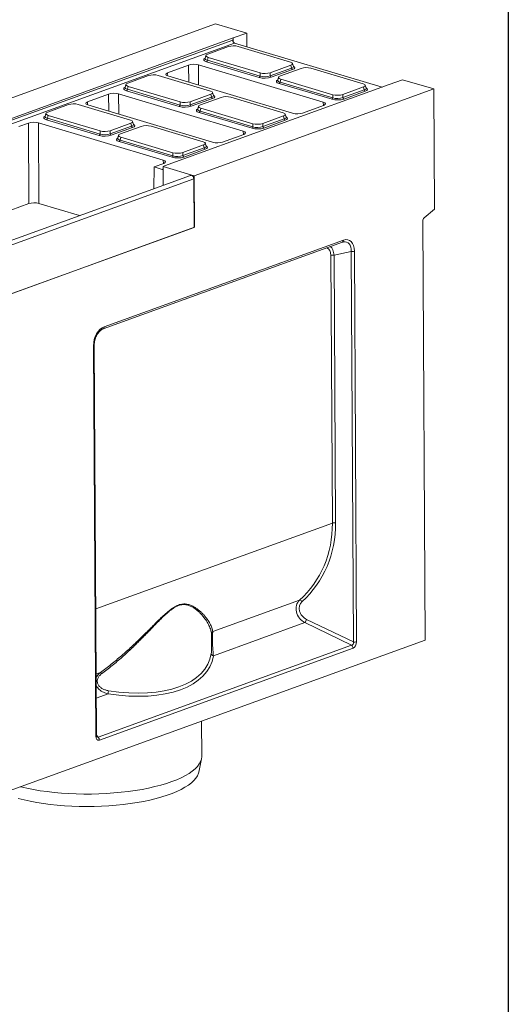
# Model space of a CAD drawing. Units: millimetres. Extents: x -327 to 5612, y -16 to 1848.
# Drawn here: x 1828 to 2075, y 380 to 878 of the extents above; entities that cross this region are included whole.
import ezdxf

# ---------------------------------------------------------------- set-up
doc = ezdxf.new("R2010")
doc.units = ezdxf.units.MM
doc.header["$LTSCALE"] = 5
doc.layers.add('FORMAT', color=7, linetype='Continuous')

msp = doc.modelspace()

# ---------------------------------------------------------------- linework, layer by layer
at = {"color": 7, "linetype": 'Continuous', "lineweight": 15}
for p, q in [((1805.949, 832.22), (1927.003, 876.115)), ((1942.756, 871.407), (1927.003, 876.115)), ((1935.977, 868.948), (1942.756, 871.407)), ((1942.756, 871.407), (1942.795, 864.571)), ((1822.507, 827.803), (1935.977, 868.948)), ((1822.58, 826.837), (1935.794, 867.889)), ((1936.663, 866.403), (1823.55, 825.388)), ((1935.977, 868.948), (1935.989, 866.926)), ((2011.204, 844.123), (1936.663, 866.403)), ((1933.517, 864.583), (1923.033, 860.781)), ((1964.822, 856.803), (1938.487, 864.675)), ((1922.105, 860.086), (1921.715, 858.568)), ((1949.119, 848.949), (1922.382, 856.941)), ((1923.234, 859.144), (1922.856, 857.671)), ((1922.856, 857.671), (1949.593, 849.679)), ((1923.234, 859.144), (1949.569, 851.272)), ((1902.741, 851.396), (1902.628, 849.844)), ((1913.4, 855.261), (1902.741, 851.396)), ((1913.423, 846.604), (1913.4, 855.261)), ((1981.458, 836.518), (1918.44, 855.354)), ((1918.44, 855.354), (1918.467, 845.096)), ((1949.593, 849.679), (1949.569, 851.272)), ((1954.539, 851.364), (1965.023, 855.166)), ((1954.539, 851.364), (1954.563, 849.771)), ((1954.563, 849.771), (1965.418, 853.707)), ((1965.938, 852.995), (1955.083, 849.059)), ((1970.274, 853.596), (1959.79, 849.795)), ((1965.418, 853.707), (1965.023, 855.166)), ((1966.357, 854.555), (1965.95, 856.059)), ((2001.578, 845.816), (1975.244, 853.688)), ((1893.085, 849.922), (1882.601, 846.12)), ((1924.389, 842.142), (1898.055, 850.014)), ((1902.945, 849.736), (1965.963, 830.899)), ((1958.862, 849.1), (1958.472, 847.582)), ((1959.991, 848.157), (1959.612, 846.684)), ((1959.612, 846.684), (1986.349, 838.692)), ((1959.991, 848.157), (1986.325, 840.286)), ((2021.52, 847.863), (2014.741, 845.405)), ((2037.273, 843.155), (2021.52, 847.863)), ((1881.673, 845.425), (1881.283, 843.907)), ((1908.687, 834.288), (1881.95, 842.28)), ((1882.802, 844.483), (1882.424, 843.01)), ((1882.424, 843.01), (1909.161, 835.018)), ((1882.802, 844.483), (1909.137, 836.611)), ((2014.741, 845.405), (1901.271, 804.26)), ((1916.218, 799.26), (2037.273, 843.155)), ((1925.925, 839.894), (1925.517, 841.398)), ((1985.876, 837.962), (1959.139, 845.954)), ((1991.295, 840.377), (2001.779, 844.179)), ((1991.319, 838.784), (2002.175, 842.72)), ((2002.695, 842.009), (1991.84, 838.072)), ((2002.175, 842.72), (2001.779, 844.179)), ((2003.114, 843.568), (2002.706, 845.072)), ((2037.62, 782.464), (2037.273, 843.155)), ((1862.309, 836.735), (1862.196, 835.183)), ((1872.968, 840.6), (1862.309, 836.735)), ((1872.991, 831.943), (1872.968, 840.6)), ((1941.026, 821.857), (1878.008, 840.693)), ((1878.008, 840.693), (1878.035, 830.435)), ((1909.161, 835.018), (1909.137, 836.611)), ((1914.106, 836.703), (1924.591, 840.505)), ((1914.106, 836.703), (1914.131, 835.11)), ((1914.131, 835.11), (1924.986, 839.046)), ((1925.506, 838.334), (1914.651, 834.398)), ((1929.842, 838.935), (1919.357, 835.134)), ((1924.986, 839.046), (1924.591, 840.505)), ((1961.146, 831.155), (1934.812, 839.027)), ((1981.6, 834.835), (1981.458, 836.518)), ((1986.349, 838.692), (1986.325, 840.286)), ((1991.295, 840.377), (1991.319, 838.784)), ((1852.653, 835.261), (1842.169, 831.459)), ((1883.957, 827.481), (1857.623, 835.353)), ((1862.513, 835.075), (1925.531, 816.238)), ((1918.429, 834.439), (1918.039, 832.921)), ((1919.559, 833.496), (1919.18, 832.023)), ((1919.18, 832.023), (1945.917, 824.031)), ((1919.559, 833.496), (1945.893, 825.625)), ((1971.003, 830.992), (1981.662, 834.857)), ((1841.241, 830.764), (1840.851, 829.246)), ((1868.255, 819.627), (1841.518, 827.619)), ((1842.37, 829.822), (1841.992, 828.349)), ((1841.992, 828.349), (1868.728, 820.357)), ((1842.37, 829.822), (1868.704, 821.951)), ((1885.493, 825.233), (1885.085, 826.737)), ((1945.443, 823.301), (1918.707, 831.293)), ((1950.863, 825.716), (1961.347, 829.518)), ((1950.887, 824.123), (1961.742, 828.059)), ((1962.263, 827.348), (1951.407, 823.411)), ((1961.742, 828.059), (1961.347, 829.518)), ((1962.682, 828.907), (1962.274, 830.411)), ((1832.536, 825.939), (1827.642, 824.165)), ((1832.643, 785.21), (1832.536, 825.939)), ((1900.594, 807.196), (1837.576, 826.032)), ((1837.576, 826.032), (1837.682, 785.303)), ((1868.728, 820.357), (1868.704, 821.951)), ((1873.674, 822.042), (1884.159, 825.844)), ((1873.674, 822.042), (1873.698, 820.449)), ((1873.698, 820.449), (1884.554, 824.385)), ((1885.074, 823.673), (1874.219, 819.737)), ((1889.409, 824.274), (1878.925, 820.473)), ((1884.554, 824.385), (1884.159, 825.844)), ((1920.714, 816.495), (1894.379, 824.366)), ((1941.168, 820.174), (1941.026, 821.857)), ((1945.917, 824.031), (1945.893, 825.625)), ((1950.863, 825.716), (1950.887, 824.123)), ((1877.997, 819.778), (1877.607, 818.26)), ((1905.011, 808.64), (1878.274, 816.632)), ((1879.126, 818.835), (1878.748, 817.362)), ((1878.748, 817.362), (1905.485, 809.37)), ((1879.126, 818.835), (1905.461, 810.964)), ((1930.571, 816.331), (1941.23, 820.196)), ((1910.431, 811.055), (1920.915, 814.857)), ((1910.455, 809.462), (1921.31, 813.398)), ((1921.831, 812.687), (1910.975, 808.75)), ((1921.31, 813.398), (1920.915, 814.857)), ((1922.249, 814.246), (1921.842, 815.75)), ((1900.736, 805.513), (1900.594, 807.196)), ((1905.485, 809.37), (1905.461, 810.964)), ((1910.431, 811.055), (1910.455, 809.462)), ((1895.731, 792.737), (1895.904, 803.761)), ((1895.904, 803.761), (1900.798, 805.535)), ((1899.996, 802.538), (1895.904, 803.761)), ((1899.996, 802.538), (1900.473, 802.711)), ((1901.271, 804.26), (1900.466, 803.968)), ((1900.52, 794.473), (1900.466, 803.968)), ((1900.466, 803.968), (1916.218, 799.26)), ((1914.37, 799.496), (1672.746, 711.881)), ((1674.36, 710.141), (1915.984, 797.756)), ((1915.984, 797.756), (1916.125, 773.21)), ((1916.218, 799.26), (1916.367, 773.298)), ((1823.549, 781.913), (1832.643, 785.21)), ((1837.682, 785.303), (1858.264, 779.151)), ((2032.462, 777.966), (2037.62, 782.464)), ((1674.258, 685.508), (1916.367, 773.298)), ((1916.125, 773.21), (1674.5, 685.595)), ((1916.367, 773.298), (1916.124, 773.37)), ((2031.832, 776.467), (2033.045, 564.566)), ((1870.742, 722.899), (1991.674, 766.75)), ((1870.179, 721.87), (1991.111, 765.721)), ((1986.094, 623.705), (1985.319, 758.994)), ((1995.577, 761.002), (1986.92, 759.117)), ((1986.92, 759.117), (1987.695, 623.829)), ((1996.707, 563.577), (1995.577, 761.002)), ((1997.178, 761.126), (1998.308, 563.701)), ((1866.456, 515.89), (1865.325, 713.315)), ((1866.834, 516.212), (1865.704, 713.637)), ((1986.094, 623.705), (1866.467, 580.328)), ((1925.625, 568.805), (1969.472, 584.704)), ((1972.148, 573.375), (1925.898, 556.604)), ((1995.805, 561.98), (1972.148, 573.375)), ((1973.05, 574.972), (1996.707, 563.577)), ((2033.045, 564.566), (1549.796, 389.338)), ((1925.03, 563.373), (1925.015, 565.939)), ((1867.592, 515.489), (1995.805, 561.98)), ((1996.503, 560.506), (1868.29, 514.015)), ((1866.655, 547.422), (1868.782, 548.193)), ((1872.756, 537.335), (1866.725, 535.148)), ((1920.002, 505.868), (1919.901, 523.54)), ((1866.832, 516.5), (1867.592, 515.489)), ((1918.483, 497.833), (1919.87, 504.552))]:
    msp.add_line(p, q, dxfattribs=at)
at = {"color": 7, "linetype": 'Continuous', "lineweight": 15, "flags": 128}
for points in [[(1914.37, 799.496), (1914.452, 799.52), (1914.874, 799.502), (1915.296, 799.268), (1915.656, 798.854), (1915.897, 798.323), (1915.984, 797.756)], [(1828.363, 490.347), (1828.522, 490.309), (1831.649, 489.602), (1834.916, 488.967), (1838.307, 488.405), (1841.809, 487.921), (1845.404, 487.515), (1849.077, 487.189), (1852.812, 486.945), (1856.591, 486.785), (1860.399, 486.708), (1864.218, 486.715), (1868.03, 486.807), (1871.82, 486.982), (1875.569, 487.24), (1879.262, 487.58), (1882.881, 487.999), (1886.411, 488.498), (1889.836, 489.072), (1893.14, 489.72), (1896.309, 490.439), (1899.329, 491.225), (1902.186, 492.075), (1904.867, 492.985), (1907.361, 493.951), (1909.656, 494.969), (1911.741, 496.034), (1913.609, 497.142), (1915.25, 498.287), (1916.657, 499.465), (1917.823, 500.67), (1918.744, 501.896), (1919.416, 503.139), (1919.835, 504.392), (1919.999, 505.651), (1920.002, 505.868)], [(1918.483, 497.833), (1918.316, 497.191), (1917.803, 495.959), (1917.039, 494.74), (1916.028, 493.54), (1914.774, 492.364), (1913.284, 491.217), (1911.564, 490.104), (1909.622, 489.032), (1907.466, 488.004), (1905.108, 487.025), (1902.557, 486.1), (1899.824, 485.233), (1896.924, 484.427), (1893.868, 483.688), (1890.671, 483.017), (1887.347, 482.418), (1883.911, 481.894), (1880.38, 481.447), (1876.769, 481.08), (1873.094, 480.793), (1869.373, 480.588), (1865.623, 480.466), (1861.86, 480.429), (1858.102, 480.474), (1854.365, 480.604), (1850.668, 480.816), (1847.027, 481.111), (1843.457, 481.486), (1839.977, 481.94), (1836.601, 482.471), (1833.345, 483.077), (1830.224, 483.754), (1827.252, 484.5)]]:
    msp.add_lwpolyline(points, dxfattribs=at)
at = {"color": 7, "linetype": 'Continuous', "lineweight": 15}
for centre, radius, start, end in [((1937.089, 867.655), 1.322, 216.6362, 251.22477), ((1921.977, 857.723), 0.881, 297.42199, 356.6332), ((1966.271, 853.784), 0.856, 185.17612, 247.15421), ((1948.714, 849.731), 0.881, 297.42199, 356.6332), ((1955.415, 849.848), 0.856, 185.17612, 247.15421), ((1958.733, 846.736), 0.881, 297.42199, 356.6332), ((1881.544, 843.062), 0.881, 297.42199, 356.6332), ((2003.027, 842.798), 0.856, 185.17612, 247.15421), ((1925.839, 839.123), 0.856, 185.17612, 247.15421), ((1985.47, 838.744), 0.881, 297.42199, 356.6332), ((1992.172, 838.861), 0.856, 185.17612, 247.15421), ((1908.281, 835.07), 0.881, 297.42199, 356.6332), ((1914.983, 835.187), 0.856, 185.17612, 247.15421), ((1918.301, 832.075), 0.881, 297.42199, 356.6332), ((1841.112, 828.401), 0.881, 297.42199, 356.6332), ((1962.595, 828.137), 0.856, 185.17612, 247.15421), ((1885.407, 824.462), 0.856, 185.17612, 247.15421), ((1945.038, 824.083), 0.881, 297.42199, 356.6332), ((1951.74, 824.2), 0.856, 185.17612, 247.15421), ((1867.849, 820.409), 0.881, 297.42199, 356.6332), ((1874.551, 820.526), 0.856, 185.17612, 247.15421), ((1877.869, 817.414), 0.881, 297.42199, 356.6332), ((1922.163, 813.476), 0.856, 185.17612, 247.15421), ((1904.606, 809.422), 0.881, 297.42199, 356.6332), ((1911.308, 809.539), 0.856, 185.17612, 247.15421), ((2033.873, 776.491), 2.041, 133.73661, 180.65812), ((1990.676, 766.627), 1.006, 295.62487, 6.99322), ((1986.396, 755.468), 3.686, 81.82924, 106.98819), ((1996.101, 764.651), 3.686, 261.82924, 286.98819), ((1869.744, 722.777), 1.006, 295.62487, 6.99322), ((1865.246, 713.791), 0.482, 279.4134, 341.42416), ((1987.171, 620.18), 3.686, 81.82924, 106.98819), ((1969.421, 583.01), 1.694, 35.53772, 88.27391), ((1968.667, 576.395), 4.608, 319.04321, 342.00865), ((1926.347, 567.636), 1.373, 121.69716, 178.78032), ((1997.231, 567.226), 3.686, 261.82924, 286.98819), ((1926.165, 557.922), 1.345, 185.34693, 258.52496), ((1994.58, 560.497), 1.923, 0.26297, 50.43538), ((1866.379, 545.38), 3.7, 35.23131, 49.48916), ((1877.469, 537.813), 4.737, 166.01989, 185.80107), ((1866.377, 516.366), 0.483, 279.42003, 341.39316), ((1866.367, 514.006), 1.923, 0.26297, 50.43538)]:
    msp.add_arc(centre, radius, start, end, dxfattribs=at)
for centre, major_axis, ratio, start_param, end_param in [((1936.524, 864.967), (-0.534, 3.985), 0.125223, 0.0273056, 0.7310335), ((1936.109, 863.759), (3.572, 0.017), 0.3397269, 0.8405492, 2.3811873), ((1925.429, 857.982), (4.417, 0.029), 0.319896, 2.5486275, 3.9490891), ((1925.425, 858.656), (3.722, 0.207), 0.3171176, 3.0413922, 3.9331208), ((1925.773, 860.011), (3.681, 0.024), 0.319896, 2.4084511, 3.9490891), ((1962.283, 855.936), (3.681, 0.024), 0.319896, 5.5500437, 7.0906818), ((1905.377, 850.613), (3.581, 0.021), 0.3287644, 2.396021, 3.9640783), ((1916.023, 854.473), (3.571, 0.02), 0.330565, 0.8254874, 2.3935447), ((1951.947, 852.188), (3.572, 0.017), 0.3397269, 3.9821419, 5.52278), ((1962.646, 854.594), (3.724, -0.155), 0.3139458, 5.5647733, 6.3821469), ((1962.65, 853.919), (4.417, 0.029), 0.319896, 5.5500437, 6.8756324), ((1972.866, 852.772), (3.572, 0.017), 0.3397269, 0.8405492, 2.3811873), ((1895.677, 849.098), (3.572, 0.017), 0.3397269, 0.8405492, 2.3811873), ((1951.973, 850.048), (4.286, 0.021), 0.3397269, 3.9821419, 5.52278), ((1951.969, 850.722), (3.572, 0.008), 0.3893339, 3.9836552, 5.5242933), ((1962.185, 846.995), (4.417, 0.029), 0.319896, 2.5486275, 3.9490891), ((1962.181, 847.669), (3.722, 0.207), 0.3171176, 3.0413922, 3.9331208), ((1962.53, 849.025), (3.681, 0.024), 0.319896, 2.4084511, 3.9490891), ((1884.997, 843.321), (4.417, 0.029), 0.319896, 2.5486275, 3.9490891), ((1884.993, 843.995), (3.722, 0.207), 0.3171176, 3.0413922, 3.9331208), ((1885.341, 845.35), (3.681, 0.024), 0.319896, 2.4084511, 3.9490891), ((1921.851, 841.275), (3.681, 0.024), 0.319896, 5.5500437, 7.0906818), ((1999.039, 844.949), (3.681, 0.024), 0.319896, 5.5500437, 7.0906818), ((1999.403, 843.607), (3.724, -0.155), 0.3139458, 5.5647733, 6.3821469), ((1999.407, 842.932), (4.417, 0.029), 0.319896, 5.5500437, 6.8756324), ((1864.945, 835.952), (3.581, 0.021), 0.3287644, 2.396021, 3.9640783), ((1875.591, 839.812), (3.571, 0.02), 0.330565, 0.8254874, 2.3935447), ((1911.515, 837.527), (3.572, 0.017), 0.3397269, 3.9821419, 5.52278), ((1922.214, 839.933), (3.724, -0.155), 0.3139458, 5.5647733, 6.3821469), ((1922.218, 839.258), (4.417, 0.029), 0.319896, 5.5500437, 6.8756324), ((1932.433, 838.112), (3.572, 0.017), 0.3397269, 0.8405492, 2.3811873), ((1979.027, 835.641), (3.581, 0.021), 0.3287644, 5.5376137, 7.105671), ((1988.729, 839.061), (4.286, 0.021), 0.3397269, 3.9821419, 5.52278), ((1988.703, 841.201), (3.572, 0.017), 0.3397269, 3.9821419, 5.52278), ((1988.725, 839.735), (3.572, 0.008), 0.3893339, 3.9836552, 5.5242933), ((1844.909, 830.689), (3.681, 0.024), 0.319896, 2.4084511, 3.9490891), ((1855.245, 834.437), (3.572, 0.017), 0.3397269, 0.8405492, 2.3811873), ((1911.541, 835.387), (4.286, 0.021), 0.3397269, 3.9821419, 5.52278), ((1911.537, 836.061), (3.572, 0.008), 0.3893339, 3.9836552, 5.5242933), ((1921.753, 832.334), (4.417, 0.029), 0.319896, 2.5486275, 3.9490891), ((1921.749, 833.008), (3.722, 0.207), 0.3171176, 3.0413922, 3.9331208), ((1922.098, 834.364), (3.681, 0.024), 0.319896, 2.4084511, 3.9490891), ((1835.158, 825.151), (3.571, 0.02), 0.330565, 0.8254874, 2.3935447), ((1844.564, 828.66), (4.417, 0.029), 0.319896, 2.5486275, 3.9490891), ((1844.561, 829.334), (3.722, 0.207), 0.3171176, 3.0413922, 3.9331208), ((1881.418, 826.614), (3.681, 0.024), 0.319896, 5.5500437, 7.0906818), ((1958.607, 830.288), (3.681, 0.024), 0.319896, 5.5500437, 7.0906818), ((1958.971, 828.946), (3.724, -0.155), 0.3139458, 5.5647733, 6.3821469), ((1958.975, 828.272), (4.417, 0.029), 0.319896, 5.5500437, 6.8756324), ((1968.381, 831.78), (3.571, 0.02), 0.330565, 3.96708, 5.5351373), ((1871.082, 822.866), (3.572, 0.017), 0.3397269, 3.9821419, 5.52278), ((1881.782, 825.272), (3.724, -0.155), 0.3139458, 5.5647733, 6.3821469), ((1881.786, 824.597), (4.417, 0.029), 0.319896, 5.5500437, 6.8756324), ((1892.001, 823.451), (3.572, 0.017), 0.3397269, 0.8405492, 2.3811873), ((1938.595, 820.98), (3.581, 0.021), 0.3287644, 5.5376137, 7.105671), ((1948.297, 824.4), (4.286, 0.021), 0.3397269, 3.9821419, 5.52278), ((1948.271, 826.54), (3.572, 0.017), 0.3397269, 3.9821419, 5.52278), ((1948.293, 825.074), (3.572, 0.008), 0.3893339, 3.9836552, 5.5242933), ((1871.108, 820.726), (4.286, 0.021), 0.3397269, 3.9821419, 5.52278), ((1871.105, 821.4), (3.572, 0.008), 0.3893339, 3.9836552, 5.5242933), ((1881.321, 817.673), (4.417, 0.029), 0.319896, 2.5486275, 3.9490891), ((1881.317, 818.347), (3.722, 0.207), 0.3171176, 3.0413922, 3.9331208), ((1881.665, 819.703), (3.681, 0.024), 0.319896, 2.4084511, 3.9490891), ((1918.175, 815.627), (3.681, 0.024), 0.319896, 5.5500437, 7.0906818), ((1918.539, 814.285), (3.724, -0.155), 0.3139458, 5.5647733, 6.3821469), ((1918.542, 813.611), (4.417, 0.029), 0.319896, 5.5500437, 6.8756324), ((1927.948, 817.119), (3.571, 0.02), 0.330565, 3.96708, 5.5351373), ((1898.162, 806.319), (3.581, 0.021), 0.3287644, 5.5376137, 7.105671), ((1907.865, 809.739), (4.286, 0.021), 0.3397269, 3.9821419, 5.52278), ((1907.839, 811.879), (3.572, 0.017), 0.3397269, 3.9821419, 5.52278), ((1907.861, 810.413), (3.572, 0.008), 0.3893339, 3.9836552, 5.5242933), ((1900.073, 803.917), (-0.33, 1.395), 0.7169998, 2.7499578, 3.2247687), ((1835.265, 784.422), (3.571, 0.02), 0.330565, 0.8254874, 2.3935447), ((1991, 757.876), (3.326, 8.942), 0.5822614, 5.2887764, 6.7423265), ((1981.201, 756.828), (2.217, 5.961), 0.5822614, 5.2887764, 6.3426991), ((1982.251, 756.514), (1.811, 7.426), 0.5829774, 5.208093, 6.0535782), ((1989.95, 758.19), (3.702, 7.454), 0.5708386, 5.3600617, 6.7120141), ((1871.514, 714.55), (1.639, 8.565), 0.6968217, 0.3932364, 1.8467865), ((1922.621, 631.952), (52.684, -40.944), 0.8646224, 6.1343021, 6.8803124), ((1923.172, 632.389), (52.823, -42.888), 0.8639814, 6.1543975, 6.9004079), ((1974.39, 579.349), (-4.739, 5.515), 0.8487239, 0.0390046, 2.0067454), ((1974.94, 579.787), (4.593, -3.729), 0.8639814, 3.0128049, 4.9805457), ((1995.195, 563.603), (-1.208, 1.366), 0.7387067, 2.6645032, 4.1180533), ((1996.245, 563.289), (0.546, 2.855), 0.6968217, 3.534829, 4.9883791), ((1862.453, 576.58), (61.528, -22.12), 0.5193918, 5.064221, 6.3842287), ((1862.101, 575.42), (63.003, -22.002), 0.5167426, 5.0581266, 6.3781343), ((1868.515, 516.973), (1.109, 2.981), 0.5822614, 2.1471837, 3.6007338), ((1867.465, 517.287), (0.191, 1.912), 0.4173232, 2.7158542, 3.5325389)]:
    msp.add_ellipse(centre, major_axis=major_axis, ratio=ratio, start_param=start_param, end_param=end_param, dxfattribs=at)
for points, knots in [([(1935.794, 867.889), (1935.793, 867.796), (1935.794, 867.705), (1935.803, 867.524), (1935.811, 867.433), (1935.843, 867.258), (1935.866, 867.174), (1935.931, 867.013), (1935.973, 866.936), (1936.028, 866.866)], [0, 0, 0, 0, 0.25, 0.25, 0.5, 0.5, 0.75, 0.75, 1, 1, 1, 1]), ([(1921.714, 858.569), (1921.714, 858.567), (1921.714, 858.538), (1921.713, 858.545), (1921.712, 858.551)], [0, 0, 0, 0, 0.0655554, 1, 1, 1, 1]), ([(1966.358, 854.54), (1966.359, 854.533), (1966.36, 854.524), (1966.36, 854.555), (1966.359, 854.56)], [0, 0, 0, 0, 0.84405221, 1, 1, 1, 1]), ([(1958.47, 847.582), (1958.47, 847.58), (1958.47, 847.551), (1958.469, 847.558), (1958.469, 847.565)], [0, 0, 0, 0, 0.0655554, 1, 1, 1, 1]), ([(1881.281, 843.908), (1881.281, 843.906), (1881.282, 843.877), (1881.281, 843.884), (1881.28, 843.89)], [0, 0, 0, 0, 0.0655554, 1, 1, 1, 1]), ([(2003.115, 843.553), (2003.115, 843.546), (2003.117, 843.537), (2003.116, 843.568), (2003.116, 843.573)], [0, 0, 0, 0, 0.84405221, 1, 1, 1, 1]), ([(1925.926, 839.879), (1925.927, 839.872), (1925.928, 839.863), (1925.927, 839.894), (1925.927, 839.899)], [0, 0, 0, 0, 0.84405221, 1, 1, 1, 1]), ([(1918.038, 832.921), (1918.038, 832.919), (1918.038, 832.89), (1918.037, 832.897), (1918.036, 832.904)], [0, 0, 0, 0, 0.0655554, 1, 1, 1, 1]), ([(1840.849, 829.247), (1840.849, 829.245), (1840.85, 829.216), (1840.849, 829.223), (1840.848, 829.229)], [0, 0, 0, 0, 0.0655554, 1, 1, 1, 1]), ([(1962.682, 828.892), (1962.683, 828.885), (1962.684, 828.876), (1962.684, 828.907), (1962.684, 828.912)], [0, 0, 0, 0, 0.84405221, 1, 1, 1, 1]), ([(1885.494, 825.218), (1885.495, 825.211), (1885.496, 825.202), (1885.495, 825.233), (1885.495, 825.238)], [0, 0, 0, 0, 0.84405221, 1, 1, 1, 1]), ([(1877.606, 818.26), (1877.606, 818.258), (1877.606, 818.229), (1877.605, 818.236), (1877.604, 818.243)], [0, 0, 0, 0, 0.0655554, 1, 1, 1, 1]), ([(1922.25, 814.231), (1922.251, 814.224), (1922.252, 814.215), (1922.252, 814.247), (1922.252, 814.251)], [0, 0, 0, 0, 0.84405221, 1, 1, 1, 1]), ([(1991.111, 765.721), (1991.234, 765.766), (1991.385, 765.822), (1991.516, 765.836), (1991.54, 765.839)], [0, 0, 0, 0, 0.8195257, 1, 1, 1, 1]), ([(1865.704, 713.637), (1865.706, 713.844), (1865.713, 714.448), (1865.829, 715.474), (1866.098, 716.679), (1866.493, 717.823), (1866.998, 718.875), (1867.594, 719.808), (1868.261, 720.6), (1868.974, 721.23), (1869.624, 721.645), (1870.019, 721.805), (1870.179, 721.87)], [0, 0, 0, 0, 0.05948992, 0.17323802, 0.28370145, 0.39144706, 0.49739075, 0.60262681, 0.70830665, 0.81532433, 0.92507367, 1, 1, 1, 1]), ([(1868.782, 548.193), (1870.626, 549.511), (1872.438, 550.878), (1875.112, 552.994), (1875.997, 553.711), (1877.746, 555.159), (1878.611, 555.891), (1881.18, 558.109), (1882.859, 559.617), (1886.159, 562.677), (1887.78, 564.23), (1890.981, 567.363), (1892.561, 568.943), (1894.918, 571.309), (1895.702, 572.097), (1897.262, 573.652), (1898.039, 574.42), (1899.59, 575.922), (1900.366, 576.656), (1901.926, 578.069), (1902.71, 578.748), (1903.905, 579.697), (1904.308, 580.001), (1905.107, 580.57), (1905.505, 580.836), (1906.301, 581.325), (1906.699, 581.547), (1907.492, 581.942), (1907.89, 582.114), (1909.054, 582.542), (1909.799, 582.709), (1910.875, 582.809), (1911.228, 582.816), (1911.909, 582.788), (1912.238, 582.753), (1913.197, 582.595), (1913.797, 582.421), (1914.94, 581.986), (1915.482, 581.723), (1916.507, 581.149), (1916.992, 580.836), (1917.915, 580.178), (1918.353, 579.833), (1919.188, 579.124), (1919.586, 578.759), (1920.339, 578.022), (1920.695, 577.65), (1921.706, 576.529), (1922.305, 575.778), (1923.36, 574.293), (1923.816, 573.56), (1924.586, 572.128), (1924.9, 571.429), (1925.378, 570.079), (1925.542, 569.427), (1925.625, 568.805)], [0, 0, 0, 0, 0.0625, 0.0625, 0.09375, 0.09375, 0.125, 0.125, 0.1875, 0.1875, 0.25, 0.25, 0.3125, 0.3125, 0.34375, 0.34375, 0.375, 0.375, 0.40625, 0.40625, 0.4375, 0.4375, 0.453125, 0.453125, 0.46875, 0.46875, 0.484375, 0.484375, 0.5, 0.5, 0.53125, 0.53125, 0.546875, 0.546875, 0.5625, 0.5625, 0.59375, 0.59375, 0.625, 0.625, 0.65625, 0.65625, 0.6875, 0.6875, 0.71875, 0.71875, 0.75, 0.75, 0.8125, 0.8125, 0.875, 0.875, 0.9375, 0.9375, 1, 1, 1, 1]), ([(1924.974, 567.665), (1924.912, 568.32), (1924.77, 569.004), (1924.339, 570.42), (1924.05, 571.152), (1923.332, 572.652), (1922.903, 573.419), (1921.903, 574.973), (1921.333, 575.76), (1920.366, 576.935), (1920.025, 577.326), (1919.302, 578.1), (1918.92, 578.484), (1918.115, 579.232), (1917.692, 579.596), (1916.799, 580.294), (1916.33, 580.628), (1915.584, 581.09), (1915.328, 581.237), (1914.801, 581.515), (1914.529, 581.646), (1913.693, 582.004), (1913.105, 582.198), (1912.164, 582.385), (1911.841, 582.43), (1911.17, 582.475), (1910.822, 582.475), (1909.758, 582.395), (1909.019, 582.235), (1907.863, 581.81), (1907.467, 581.636), (1906.678, 581.237), (1906.284, 581.011), (1905.494, 580.514), (1905.099, 580.243), (1904.307, 579.662), (1903.908, 579.351), (1902.727, 578.385), (1901.953, 577.694), (1900.416, 576.258), (1899.653, 575.513), (1898.127, 573.99), (1897.364, 573.212), (1895.831, 571.638), (1895.06, 570.841), (1892.746, 568.45), (1891.196, 566.855), (1888.054, 563.693), (1886.463, 562.126), (1883.224, 559.039), (1881.576, 557.518), (1879.054, 555.281), (1878.204, 554.543), (1876.487, 553.082), (1875.619, 552.359), (1872.992, 550.224), (1871.213, 548.844), (1869.401, 547.514)], [0, 0, 0, 0, 0.0625, 0.0625, 0.125, 0.125, 0.1875, 0.1875, 0.25, 0.25, 0.28125, 0.28125, 0.3125, 0.3125, 0.34375, 0.34375, 0.375, 0.375, 0.390625, 0.390625, 0.40625, 0.40625, 0.4375, 0.4375, 0.453125, 0.453125, 0.46875, 0.46875, 0.5, 0.5, 0.515625, 0.515625, 0.53125, 0.53125, 0.546875, 0.546875, 0.5625, 0.5625, 0.59375, 0.59375, 0.625, 0.625, 0.65625, 0.65625, 0.6875, 0.6875, 0.75, 0.75, 0.8125, 0.8125, 0.875, 0.875, 0.90625, 0.90625, 0.9375, 0.9375, 1, 1, 1, 1]), ([(1925.015, 565.939), (1925.015, 565.984), (1925.013, 566.209), (1925.011, 566.6), (1925.004, 567.081), (1924.992, 567.44), (1924.979, 567.6), (1924.974, 567.665)], [0, 0, 0, 0, 0.0505327, 0.2558749, 0.5274295, 0.8067022, 1, 1, 1, 1]), ([(1925.625, 568.805), (1925.606, 568.696), (1925.585, 568.568), (1925.546, 568.274), (1925.527, 568.11), (1925.491, 567.741), (1925.474, 567.536), (1925.444, 567.084), (1925.432, 566.841), (1925.412, 566.32), (1925.405, 566.039), (1925.398, 565.456), (1925.398, 565.154), (1925.405, 564.528), (1925.412, 564.203), (1925.432, 563.554), (1925.445, 563.228), (1925.476, 562.572), (1925.494, 562.246), (1925.533, 561.611), (1925.554, 561.299), (1925.598, 560.687), (1925.62, 560.389), (1925.665, 559.817), (1925.687, 559.541), (1925.729, 559.009), (1925.75, 558.752), (1925.789, 558.262), (1925.806, 558.029), (1925.855, 557.365), (1925.881, 556.966), (1925.898, 556.604)], [0, 0, 0, 0, 0.0625, 0.0625, 0.125, 0.125, 0.1875, 0.1875, 0.25, 0.25, 0.3125, 0.3125, 0.375, 0.375, 0.4375, 0.4375, 0.5, 0.5, 0.5625, 0.5625, 0.625, 0.625, 0.6875, 0.6875, 0.75, 0.75, 0.8125, 0.8125, 0.875, 0.875, 1, 1, 1, 1]), ([(1924.826, 557.797), (1924.861, 558.058), (1924.932, 558.586), (1924.988, 559.475), (1925.02, 560.385), (1925.032, 561.217), (1925.035, 562.059), (1925.033, 562.765), (1925.031, 563.209), (1925.03, 563.373)], [0, 0, 0, 0, 0.1994, 0.4025367, 0.5468165, 0.6940777, 0.810739, 0.9303623, 1, 1, 1, 1]), ([(1866.667, 545.444), (1866.848, 545.869), (1867.306, 546.942), (1868.226, 547.722), (1868.782, 548.193)], [0, 0, 0, 0, 0.3959617, 1, 1, 1, 1]), ([(1869.401, 547.514), (1868.962, 547.192), (1868.565, 546.83), (1868.056, 546.21), (1867.902, 545.99), (1867.637, 545.535), (1867.525, 545.298), (1867.348, 544.804), (1867.285, 544.55), (1867.213, 544.042), (1867.204, 543.785), (1867.244, 543.267), (1867.291, 543.015), (1867.437, 542.524), (1867.537, 542.283), (1867.779, 541.827), (1867.921, 541.612), (1868.242, 541.204), (1868.42, 541.012), (1868.8, 540.659), (1869.002, 540.496), (1869.427, 540.195), (1869.651, 540.057), (1870.345, 539.678), (1870.829, 539.479), (1871.828, 539.16), (1872.346, 539.041), (1872.872, 538.958)], [0, 0, 0, 0, 0.125, 0.125, 0.1875, 0.1875, 0.25, 0.25, 0.3125, 0.3125, 0.375, 0.375, 0.4375, 0.4375, 0.5, 0.5, 0.5625, 0.5625, 0.625, 0.625, 0.6875, 0.6875, 0.75, 0.75, 0.875, 0.875, 1, 1, 1, 1]), ([(1872.756, 537.335), (1872.609, 537.368), (1871.912, 537.527), (1870.678, 537.938), (1868.964, 538.849), (1867.5, 540.103), (1866.916, 541.246), (1866.688, 541.692)], [0, 0, 0, 0, 0.0573129, 0.2733759, 0.4953396, 0.8033116, 1, 1, 1, 1]), ([(1866.949, 515.595), (1866.95, 515.593), (1866.953, 515.589), (1866.887, 515.728), (1866.842, 515.959), (1866.836, 516.143), (1866.834, 516.212)], [0, 0, 0, 0, 0.1821547, 0.48412751, 0.80497016, 1, 1, 1, 1])]:
    msp.add_open_spline(points, degree=3, knots=knots, dxfattribs=at)
at = {"layer": 'FORMAT', "color": 7, "lineweight": 30}
msp.add_line((2075, 1455), (2075, 25), dxfattribs=at)

doc.saveas('drawing.dxf')
